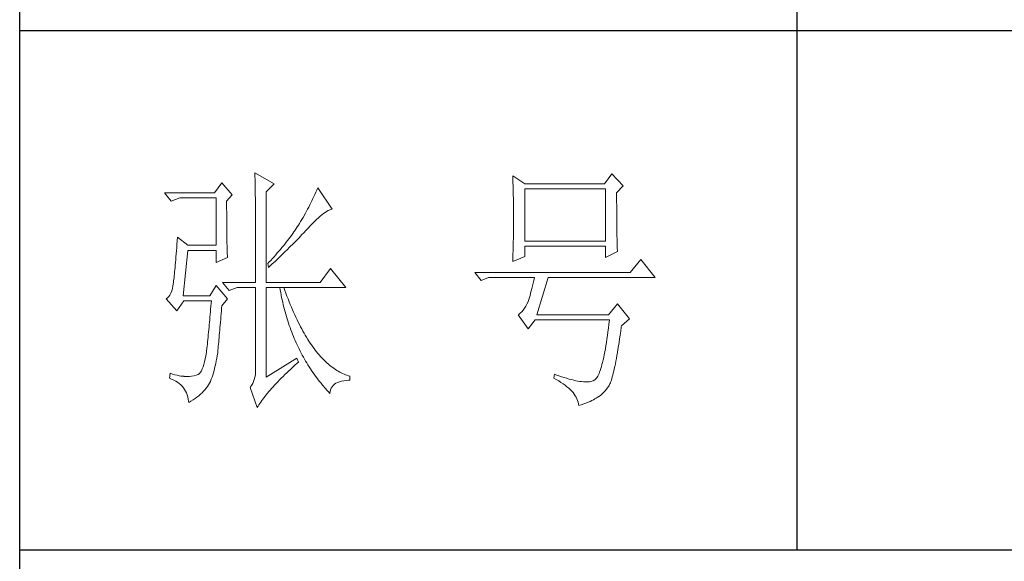
# Model space of a CAD drawing. Units: millimetres. Extents: x 1728 to 14812, y -89780 to -32661.
# Drawn here: x 5128 to 5318, y -35299 to -35195 of the extents above; entities that cross this region are included whole.
import ezdxf

# ---------------------------------------------------------------- set-up
doc = ezdxf.new("R2010")
doc.units = ezdxf.units.MM
doc.layers.add('轮廓线', color=7, linetype='Continuous', lineweight=25)

msp = doc.modelspace()

# ---------------------------------------------------------------- linework, layer by layer
for p, q in [((5127.76, -35481.29), (5127.76, -32691.29)), ((5277.73, -34895.96), (5277.73, -35296.97)), ((5127.76, -35196.72), (5477.71, -35196.72)), ((5127.76, -35296.97), (5477.71, -35296.97))]:
    msp.add_line(p, q)
at = {"layer": '轮廓线', "color": 7, "lineweight": 0}
for p, q in [((5173.13, -35224.19), (5173.14, -35224.39)), ((5176.86, -35226.33), (5173.13, -35224.19)), ((5173.14, -35224.39), (5173.15, -35224.61)), ((5173.15, -35224.61), (5173.15, -35224.84)), ((5173.15, -35224.84), (5173.16, -35225.08)), ((5173.16, -35225.08), (5173.17, -35225.33)), ((5173.17, -35225.33), (5173.17, -35225.6)), ((5222.88, -35224.78), (5222.9, -35225.24)), ((5225.22, -35226.33), (5222.88, -35224.78)), ((5222.9, -35225.24), (5222.92, -35225.7)), ((5242.01, -35224.39), (5240.61, -35226.33)), ((5244.18, -35226.72), (5242.01, -35224.39)), ((5166.76, -35226.14), (5165.36, -35228.08)), ((5168.78, -35228.47), (5166.76, -35226.14)), ((5173.17, -35225.6), (5173.18, -35225.88)), ((5173.18, -35225.88), (5173.18, -35226.17)), ((5173.18, -35226.17), (5173.19, -35226.48)), ((5173.19, -35226.48), (5173.19, -35226.8)), ((5173.19, -35226.8), (5173.2, -35227.13)), ((5173.2, -35227.13), (5173.21, -35227.48)), ((5175.31, -35227.89), (5176.86, -35226.33)), ((5185.26, -35227.11), (5185.08, -35227.52)), ((5188.06, -35231.19), (5185.26, -35227.11)), ((5222.92, -35225.7), (5222.93, -35226.17)), ((5222.93, -35226.17), (5222.95, -35226.64)), ((5222.95, -35226.64), (5222.96, -35227.11)), ((5222.96, -35227.11), (5222.98, -35227.59)), ((5240.61, -35226.33), (5225.22, -35226.33)), ((5242.94, -35228.08), (5244.18, -35226.72)), ((5165.36, -35228.08), (5155.72, -35228.08)), ((5155.72, -35228.08), (5156.96, -35229.64)), ((5156.96, -35229.64), (5158.67, -35229.05)), ((5158.67, -35229.05), (5165.67, -35229.05)), ((5165.67, -35229.05), (5165.67, -35238.19)), ((5167.69, -35229.64), (5168.78, -35228.47)), ((5173.21, -35227.48), (5173.21, -35227.84)), ((5173.21, -35227.84), (5173.22, -35228.21)), ((5173.22, -35228.21), (5173.22, -35228.6)), ((5173.22, -35228.6), (5173.23, -35228.99)), ((5173.23, -35228.99), (5173.23, -35229.41)), ((5175.31, -35245.39), (5175.31, -35227.89)), ((5184.34, -35229.17), (5184.14, -35229.58)), ((5184.53, -35228.76), (5184.34, -35229.17)), ((5184.72, -35228.35), (5184.53, -35228.76)), ((5184.9, -35227.94), (5184.72, -35228.35)), ((5185.08, -35227.52), (5184.9, -35227.94)), ((5222.98, -35227.59), (5222.99, -35228.06)), ((5222.99, -35228.06), (5223, -35228.54)), ((5223, -35228.54), (5223.01, -35229.03)), ((5223.01, -35229.03), (5223.01, -35229.51)), ((5225.22, -35237.41), (5225.22, -35227.3)), ((5225.22, -35227.3), (5240.77, -35227.3)), ((5240.77, -35227.3), (5240.77, -35237.41)), ((5242.94, -35228.34), (5242.94, -35228.08)), ((5242.94, -35229.77), (5242.94, -35228.34)), ((5167.69, -35229.97), (5167.69, -35229.64)), ((5167.69, -35230.57), (5167.69, -35229.97)), ((5167.69, -35231.17), (5167.69, -35230.57)), ((5173.23, -35229.41), (5173.23, -35229.83)), ((5173.23, -35229.83), (5173.24, -35230.27)), ((5173.24, -35230.27), (5173.24, -35230.72)), ((5173.24, -35230.72), (5173.25, -35231.19)), ((5183.53, -35230.8), (5183.32, -35231.2)), ((5183.74, -35230.39), (5183.53, -35230.8)), ((5183.94, -35229.99), (5183.74, -35230.39)), ((5184.14, -35229.58), (5183.94, -35229.99)), ((5223.01, -35229.51), (5223.02, -35230)), ((5223.02, -35230), (5223.03, -35230.99)), ((5223.03, -35230.99), (5223.04, -35231.98)), ((5242.95, -35230.46), (5242.94, -35229.77)), ((5242.95, -35231.12), (5242.95, -35230.46)), ((5167.7, -35231.76), (5167.69, -35231.17)), ((5167.7, -35232.33), (5167.7, -35231.76)), ((5167.7, -35232.89), (5167.7, -35232.33)), ((5167.71, -35233.44), (5167.7, -35232.89)), ((5173.25, -35231.19), (5173.25, -35231.66)), ((5173.25, -35231.66), (5173.25, -35232.16)), ((5173.25, -35232.16), (5173.26, -35232.66)), ((5173.26, -35232.66), (5173.26, -35233.17)), ((5182.43, -35232.8), (5182.2, -35233.2)), ((5182.88, -35232), (5182.43, -35232.8)), ((5183.1, -35231.6), (5182.88, -35232)), ((5183.32, -35231.2), (5183.1, -35231.6)), ((5185.04, -35233.22), (5185.41, -35232.88)), ((5185.41, -35232.88), (5185.76, -35232.57)), ((5185.76, -35232.57), (5186.09, -35232.29)), ((5186.09, -35232.29), (5186.41, -35232.04)), ((5186.41, -35232.04), (5186.71, -35231.83)), ((5186.71, -35231.83), (5186.99, -35231.64)), ((5186.99, -35231.64), (5187.25, -35231.49)), ((5187.25, -35231.49), (5187.5, -35231.37)), ((5187.5, -35231.37), (5187.73, -35231.27)), ((5187.73, -35231.27), (5187.94, -35231.21)), ((5187.94, -35231.21), (5188.06, -35231.19)), ((5223.04, -35231.98), (5223.04, -35233.97)), ((5242.95, -35231.76), (5242.95, -35231.12)), ((5242.95, -35232.38), (5242.95, -35231.76)), ((5242.95, -35232.97), (5242.95, -35232.38)), ((5242.96, -35233.54), (5242.95, -35232.97)), ((5167.71, -35233.97), (5167.71, -35233.44)), ((5167.71, -35234.49), (5167.71, -35233.97)), ((5167.72, -35235), (5167.71, -35234.49)), ((5173.26, -35233.17), (5173.26, -35233.7)), ((5173.26, -35233.7), (5173.27, -35234.25)), ((5173.27, -35234.25), (5173.27, -35234.81)), ((5173.27, -35234.81), (5173.27, -35235.38)), ((5181.32, -35234.63), (5181.11, -35234.95)), ((5181.53, -35234.3), (5181.32, -35234.63)), ((5181.72, -35233.99), (5181.53, -35234.3)), ((5181.96, -35233.6), (5181.72, -35233.99)), ((5182.2, -35233.2), (5181.96, -35233.6)), ((5183.39, -35234.88), (5183.83, -35234.42)), ((5183.83, -35234.42), (5184.25, -35233.99)), ((5184.25, -35233.99), (5184.66, -35233.59)), ((5184.66, -35233.59), (5185.04, -35233.22)), ((5223.04, -35233.97), (5223.03, -35234.98)), ((5242.96, -35234.09), (5242.96, -35233.54)), ((5242.97, -35234.61), (5242.96, -35234.09)), ((5242.98, -35235.12), (5242.97, -35234.61)), ((5158.21, -35236.63), (5158.15, -35237.33)), ((5160.23, -35238.19), (5158.21, -35236.63)), ((5167.72, -35235.5), (5167.72, -35235)), ((5167.73, -35235.99), (5167.72, -35235.5)), ((5167.74, -35236.46), (5167.73, -35235.99)), ((5167.75, -35236.92), (5167.74, -35236.46)), ((5173.27, -35235.38), (5173.27, -35235.96)), ((5173.27, -35235.96), (5173.28, -35236.55)), ((5173.28, -35236.55), (5173.28, -35237.16)), ((5179.96, -35236.6), (5179.71, -35236.94)), ((5180.21, -35236.27), (5179.96, -35236.6)), ((5180.44, -35235.93), (5180.21, -35236.27)), ((5180.67, -35235.61), (5180.44, -35235.93)), ((5180.9, -35235.28), (5180.67, -35235.61)), ((5181.11, -35234.95), (5180.9, -35235.28)), ((5181.09, -35237.31), (5181.66, -35236.72)), ((5181.66, -35236.72), (5181.95, -35236.42)), ((5181.95, -35236.42), (5182.23, -35236.12)), ((5182.23, -35236.12), (5182.51, -35235.83)), ((5182.51, -35235.83), (5183.06, -35235.24)), ((5183.06, -35235.24), (5183.34, -35234.95)), ((5183.34, -35234.95), (5183.39, -35234.88)), ((5223.02, -35235.97), (5223.01, -35236.47)), ((5223.01, -35236.47), (5223.01, -35236.95)), ((5223.03, -35235.48), (5223.02, -35235.97)), ((5223.03, -35234.98), (5223.03, -35235.48)), ((5242.98, -35235.59), (5242.98, -35235.12)), ((5242.99, -35236.05), (5242.98, -35235.59)), ((5243, -35236.48), (5242.99, -35236.05)), ((5243.01, -35236.89), (5243, -35236.48)), ((5158.06, -35238.64), (5158.01, -35239.26)), ((5158.11, -35238), (5158.06, -35238.64)), ((5158.15, -35237.33), (5158.11, -35238)), ((5165.67, -35238.19), (5160.23, -35238.19)), ((5167.76, -35237.37), (5167.75, -35236.92)), ((5167.76, -35237.81), (5167.76, -35237.37)), ((5167.77, -35238.23), (5167.76, -35237.81)), ((5167.78, -35238.64), (5167.77, -35238.23)), ((5167.8, -35239.05), (5167.78, -35238.64)), ((5173.28, -35237.16), (5173.28, -35237.79)), ((5173.28, -35237.79), (5173.28, -35238.42)), ((5173.28, -35238.42), (5173.28, -35239.07)), ((5178.36, -35238.64), (5178.07, -35238.98)), ((5178.65, -35238.29), (5178.36, -35238.64)), ((5178.92, -35237.95), (5178.65, -35238.29)), ((5179.19, -35237.61), (5178.92, -35237.95)), ((5179.45, -35237.27), (5179.19, -35237.61)), ((5179.29, -35239.11), (5179.9, -35238.51)), ((5179.71, -35236.94), (5179.45, -35237.27)), ((5179.9, -35238.51), (5180.5, -35237.91)), ((5180.5, -35237.91), (5181.09, -35237.31)), ((5222.98, -35238.39), (5222.97, -35238.86)), ((5222.99, -35237.91), (5222.98, -35238.39)), ((5223, -35237.43), (5222.99, -35237.91)), ((5223.01, -35236.95), (5223, -35237.43)), ((5240.77, -35237.41), (5225.22, -35237.41)), ((5225.22, -35240.33), (5225.22, -35238.38)), ((5225.22, -35238.38), (5240.77, -35238.38)), ((5240.77, -35238.38), (5240.77, -35240.52)), ((5243.02, -35237.28), (5243.01, -35236.89)), ((5243.03, -35237.65), (5243.02, -35237.28)), ((5243.04, -35237.99), (5243.03, -35237.65)), ((5243.05, -35238.31), (5243.04, -35237.99)), ((5243.06, -35238.6), (5243.05, -35238.31)), ((5243.07, -35238.88), (5243.06, -35238.6)), ((5157.92, -35240.42), (5157.87, -35240.96)), ((5157.96, -35239.85), (5157.92, -35240.42)), ((5158.01, -35239.26), (5157.96, -35239.85)), ((5159.3, -35247.91), (5160.23, -35239.16)), ((5160.23, -35239.16), (5165.67, -35239.16)), ((5165.67, -35239.16), (5165.67, -35241.5)), ((5165.67, -35241.5), (5167.85, -35240.52)), ((5167.81, -35239.44), (5167.8, -35239.05)), ((5167.82, -35239.81), (5167.81, -35239.44)), ((5167.83, -35240.17), (5167.82, -35239.81)), ((5167.85, -35240.52), (5167.83, -35240.17)), ((5173.28, -35239.07), (5173.28, -35239.73)), ((5173.28, -35239.73), (5173.28, -35240.4)), ((5173.28, -35240.4), (5173.28, -35241.79)), ((5176.85, -35240.38), (5176.52, -35240.73)), ((5177.16, -35240.02), (5176.85, -35240.38)), ((5177.47, -35239.67), (5177.16, -35240.02)), ((5177.78, -35239.33), (5177.47, -35239.67)), ((5177.73, -35240.63), (5178.36, -35240.02)), ((5178.07, -35238.98), (5177.78, -35239.33)), ((5178.36, -35240.02), (5178.67, -35239.72)), ((5178.67, -35239.72), (5178.98, -35239.41)), ((5178.98, -35239.41), (5179.29, -35239.11)), ((5222.88, -35241.3), (5225.22, -35240.33)), ((5222.94, -35239.8), (5222.91, -35240.71)), ((5222.95, -35239.33), (5222.94, -35239.8)), ((5222.97, -35238.86), (5222.95, -35239.33)), ((5240.77, -35240.52), (5243.1, -35239.36)), ((5243.08, -35239.13), (5243.07, -35238.88)), ((5243.1, -35239.36), (5243.08, -35239.13)), ((5157.74, -35242.45), (5157.7, -35242.89)), ((5157.78, -35241.98), (5157.74, -35242.45)), ((5157.83, -35241.48), (5157.78, -35241.98)), ((5157.87, -35240.96), (5157.83, -35241.48)), ((5173.28, -35241.79), (5173.29, -35242.51)), ((5175.86, -35241.44), (5175.62, -35241.69)), ((5175.62, -35241.69), (5175.78, -35242.47)), ((5175.78, -35242.47), (5176.11, -35242.16)), ((5176.2, -35241.09), (5175.86, -35241.44)), ((5176.11, -35242.16), (5176.44, -35241.85)), ((5176.52, -35240.73), (5176.2, -35241.09)), ((5176.44, -35241.85), (5177.09, -35241.24)), ((5177.09, -35241.24), (5177.41, -35240.93)), ((5177.41, -35240.93), (5177.73, -35240.63)), ((5222.89, -35241.16), (5222.88, -35241.3)), ((5222.91, -35240.71), (5222.89, -35241.16)), ((5247.61, -35240.91), (5245.58, -35243.44)), ((5250.4, -35244.41), (5247.61, -35240.91)), ((5157.58, -35244.09), (5157.54, -35244.43)), ((5157.62, -35243.71), (5157.58, -35244.09)), ((5157.66, -35243.32), (5157.62, -35243.71)), ((5157.7, -35242.89), (5157.66, -35243.32)), ((5173.29, -35242.51), (5173.29, -35245.39)), ((5187.75, -35242.66), (5185.73, -35245.39)), ((5190.7, -35246.36), (5187.75, -35242.66)), ((5245.58, -35243.44), (5215.58, -35243.44)), ((5215.58, -35243.44), (5216.82, -35245)), ((5157.34, -35245.98), (5157.23, -35246.52)), ((5157.43, -35245.39), (5157.34, -35245.98)), ((5157.44, -35245.33), (5157.43, -35245.39)), ((5157.47, -35245.06), (5157.44, -35245.33)), ((5157.51, -35244.75), (5157.47, -35245.06)), ((5157.54, -35244.43), (5157.51, -35244.75)), ((5165.67, -35245.97), (5164.42, -35247.91)), ((5167.85, -35248.5), (5165.67, -35245.97)), ((5166.91, -35245.39), (5168.16, -35246.94)), ((5166.91, -35245.39), (5173.29, -35245.39)), ((5175.31, -35245.39), (5185.73, -35245.39)), ((5216.82, -35245), (5218.22, -35244.41)), ((5218.22, -35244.41), (5227.08, -35244.41)), ((5226.72, -35246.03), (5226.6, -35246.52)), ((5226.84, -35245.51), (5226.72, -35246.03)), ((5226.96, -35244.97), (5226.84, -35245.51)), ((5227.08, -35244.41), (5226.96, -35244.97)), ((5227.55, -35251.61), (5229.73, -35244.41)), ((5229.73, -35244.41), (5250.4, -35244.41)), ((5156.53, -35248.08), (5156.3, -35248.31)), ((5156.74, -35247.78), (5156.53, -35248.08)), ((5156.93, -35247.42), (5156.74, -35247.78)), ((5157.09, -35247), (5156.93, -35247.42)), ((5157.23, -35246.52), (5157.09, -35247)), ((5164.42, -35247.91), (5159.3, -35247.91)), ((5168.16, -35246.94), (5169.71, -35246.36)), ((5169.71, -35246.36), (5173.29, -35246.36)), ((5173.29, -35246.36), (5173.29, -35262.11)), ((5175.31, -35263.66), (5175.31, -35246.36)), ((5175.31, -35246.36), (5190.7, -35246.36)), ((5177.95, -35246.36), (5178.03, -35246.84)), ((5178.03, -35246.84), (5178.12, -35247.31)), ((5178.12, -35247.31), (5178.21, -35247.79)), ((5178.21, -35247.79), (5178.3, -35248.26)), ((5178.91, -35246.88), (5178.73, -35246.36)), ((5179.12, -35247.44), (5178.91, -35246.88)), ((5179.33, -35247.99), (5179.12, -35247.44)), ((5179.54, -35248.54), (5179.33, -35247.99)), ((5226.23, -35247.87), (5226.11, -35248.27)), ((5226.35, -35247.44), (5226.23, -35247.87)), ((5226.47, -35246.99), (5226.35, -35247.44)), ((5226.6, -35246.52), (5226.47, -35246.99)), ((5156.04, -35248.49), (5156.03, -35248.5)), ((5156.03, -35248.5), (5158.05, -35250.83)), ((5156.3, -35248.31), (5156.04, -35248.49)), ((5158.05, -35250.83), (5159.45, -35248.89)), ((5159.45, -35248.89), (5164.74, -35248.89)), ((5164.65, -35249.96), (5164.6, -35250.49)), ((5164.69, -35249.43), (5164.65, -35249.96)), ((5164.74, -35248.89), (5164.69, -35249.43)), ((5166.73, -35250.23), (5166.76, -35249.86)), ((5166.76, -35249.86), (5167.85, -35248.5)), ((5178.3, -35248.26), (5178.4, -35248.73)), ((5178.4, -35248.73), (5178.51, -35249.19)), ((5178.51, -35249.19), (5178.61, -35249.65)), ((5178.61, -35249.65), (5178.73, -35250.11)), ((5179.75, -35249.08), (5179.54, -35248.54)), ((5179.96, -35249.6), (5179.75, -35249.08)), ((5180.18, -35250.11), (5179.96, -35249.6)), ((5225.39, -35249.96), (5225.15, -35250.35)), ((5225.62, -35249.54), (5225.39, -35249.96)), ((5225.84, -35249.08), (5225.62, -35249.54)), ((5225.86, -35249.01), (5225.84, -35249.08)), ((5225.98, -35248.65), (5225.86, -35249.01)), ((5226.11, -35248.27), (5225.98, -35248.65)), ((5243.1, -35249.47), (5241.39, -35251.61)), ((5245.43, -35252.39), (5243.1, -35249.47)), ((5164.51, -35251.54), (5164.47, -35252.05)), ((5164.56, -35251.02), (5164.51, -35251.54)), ((5164.6, -35250.49), (5164.56, -35251.02)), ((5166.54, -35252.51), (5166.58, -35251.96)), ((5166.58, -35251.96), (5166.63, -35251.39)), ((5166.63, -35251.39), (5166.68, -35250.82)), ((5166.68, -35250.82), (5166.73, -35250.23)), ((5178.73, -35250.11), (5178.84, -35250.56)), ((5178.84, -35250.56), (5178.96, -35251.01)), ((5178.96, -35251.01), (5179.09, -35251.46)), ((5179.09, -35251.46), (5179.22, -35251.91)), ((5179.22, -35251.91), (5179.35, -35252.35)), ((5180.39, -35250.62), (5180.18, -35250.11)), ((5180.61, -35251.12), (5180.39, -35250.62)), ((5180.83, -35251.61), (5180.61, -35251.12)), ((5181.05, -35252.08), (5180.83, -35251.61)), ((5224.06, -35251.54), (5223.97, -35251.61)), ((5223.97, -35251.61), (5225.84, -35254.33)), ((5224.35, -35251.3), (5224.06, -35251.54)), ((5224.63, -35251.02), (5224.35, -35251.3)), ((5224.89, -35250.71), (5224.63, -35251.02)), ((5225.15, -35250.35), (5224.89, -35250.71)), ((5241.39, -35251.61), (5227.55, -35251.61)), ((5164.33, -35253.54), (5164.29, -35254.03)), ((5164.37, -35253.05), (5164.33, -35253.54)), ((5164.42, -35252.55), (5164.37, -35253.05)), ((5164.47, -35252.05), (5164.42, -35252.55)), ((5166.4, -35254.08), (5166.45, -35253.57)), ((5166.45, -35253.57), (5166.49, -35253.05)), ((5166.49, -35253.05), (5166.54, -35252.51)), ((5179.35, -35252.35), (5179.49, -35252.78)), ((5179.49, -35252.78), (5179.63, -35253.22)), ((5179.63, -35253.22), (5179.77, -35253.65)), ((5179.77, -35253.65), (5179.92, -35254.08)), ((5181.27, -35252.55), (5181.05, -35252.08)), ((5181.49, -35253.01), (5181.27, -35252.55)), ((5181.72, -35253.46), (5181.49, -35253.01)), ((5181.94, -35253.9), (5181.72, -35253.46)), ((5225.84, -35254.33), (5227.24, -35252.58)), ((5227.24, -35252.58), (5241.54, -35252.58)), ((5241.45, -35253.38), (5241.35, -35254.15)), ((5241.54, -35252.58), (5241.45, -35253.38)), ((5243.84, -35254.01), (5243.87, -35253.75)), ((5243.87, -35253.75), (5245.43, -35252.39)), ((5164.15, -35255.44), (5164.1, -35255.9)), ((5164.2, -35254.98), (5164.15, -35255.44)), ((5164.24, -35254.5), (5164.2, -35254.98)), ((5164.29, -35254.03), (5164.24, -35254.5)), ((5166.24, -35255.99), (5166.28, -35255.53)), ((5166.28, -35255.53), (5166.32, -35255.06)), ((5166.32, -35255.06), (5166.36, -35254.58)), ((5166.36, -35254.58), (5166.4, -35254.08)), ((5179.92, -35254.08), (5180.08, -35254.51)), ((5180.08, -35254.51), (5180.24, -35254.93)), ((5180.24, -35254.93), (5180.4, -35255.35)), ((5180.4, -35255.35), (5180.57, -35255.77)), ((5180.57, -35255.77), (5180.74, -35256.18)), ((5182.17, -35254.33), (5181.94, -35253.9)), ((5182.41, -35254.75), (5182.17, -35254.33)), ((5182.64, -35255.16), (5182.41, -35254.75)), ((5182.87, -35255.56), (5182.64, -35255.16)), ((5183.11, -35255.95), (5182.87, -35255.56)), ((5241.16, -35255.61), (5241.06, -35256.3)), ((5241.26, -35254.89), (5241.16, -35255.61)), ((5241.35, -35254.15), (5241.26, -35254.89)), ((5243.51, -35256.26), (5243.62, -35255.53)), ((5243.62, -35255.53), (5243.73, -35254.79)), ((5243.73, -35254.79), (5243.84, -35254.01)), ((5163.97, -35257.24), (5163.92, -35257.68)), ((5164.01, -35256.8), (5163.97, -35257.24)), ((5164.06, -35256.36), (5164.01, -35256.8)), ((5164.1, -35255.9), (5164.06, -35256.36)), ((5166.08, -35257.67), (5166.12, -35257.27)), ((5166.12, -35257.27), (5166.16, -35256.86)), ((5166.16, -35256.86), (5166.2, -35256.43)), ((5166.2, -35256.43), (5166.24, -35255.99)), ((5180.74, -35256.18), (5180.92, -35256.59)), ((5180.92, -35256.59), (5181.1, -35257)), ((5181.1, -35257), (5181.29, -35257.4)), ((5181.29, -35257.4), (5181.48, -35257.8)), ((5183.34, -35256.34), (5183.11, -35255.95)), ((5183.58, -35256.71), (5183.34, -35256.34)), ((5183.82, -35257.07), (5183.58, -35256.71)), ((5184.06, -35257.43), (5183.82, -35257.07)), ((5184.3, -35257.77), (5184.06, -35257.43)), ((5240.86, -35257.59), (5240.76, -35258.19)), ((5240.96, -35256.96), (5240.86, -35257.59)), ((5241.06, -35256.3), (5240.96, -35256.96)), ((5243.19, -35258.27), (5243.3, -35257.62)), ((5243.3, -35257.62), (5243.4, -35256.95)), ((5243.4, -35256.95), (5243.51, -35256.26)), ((5163.69, -35259.49), (5163.57, -35260.12)), ((5163.8, -35258.8), (5163.69, -35259.49)), ((5163.83, -35258.53), (5163.8, -35258.8)), ((5163.88, -35258.11), (5163.83, -35258.53)), ((5163.92, -35257.68), (5163.88, -35258.11)), ((5165.79, -35260), (5165.88, -35259.49)), ((5165.88, -35259.49), (5165.96, -35258.96)), ((5165.96, -35258.96), (5165.98, -35258.8)), ((5165.98, -35258.8), (5166.01, -35258.44)), ((5166.01, -35258.44), (5166.05, -35258.06)), ((5166.05, -35258.06), (5166.08, -35257.67)), ((5181.48, -35257.8), (5181.67, -35258.2)), ((5181.67, -35258.2), (5181.87, -35258.6)), ((5181.87, -35258.6), (5182.07, -35258.99)), ((5182.07, -35258.99), (5182.28, -35259.38)), ((5182.28, -35259.38), (5182.49, -35259.76)), ((5184.55, -35258.11), (5184.3, -35257.77)), ((5184.8, -35258.43), (5184.55, -35258.11)), ((5185.04, -35258.75), (5184.8, -35258.43)), ((5185.29, -35259.05), (5185.04, -35258.75)), ((5185.55, -35259.35), (5185.29, -35259.05)), ((5185.8, -35259.64), (5185.55, -35259.35)), ((5240.55, -35259.31), (5240.44, -35259.83)), ((5240.65, -35258.76), (5240.55, -35259.31)), ((5240.76, -35258.19), (5240.65, -35258.76)), ((5242.89, -35260.03), (5242.99, -35259.47)), ((5242.99, -35259.47), (5243.09, -35258.88)), ((5243.09, -35258.88), (5243.19, -35258.27)), ((5163.3, -35261.21), (5163.15, -35261.66)), ((5163.44, -35260.69), (5163.3, -35261.21)), ((5163.57, -35260.12), (5163.44, -35260.69)), ((5165.38, -35261.93), (5165.49, -35261.47)), ((5165.49, -35261.47), (5165.6, -35260.99)), ((5165.6, -35260.99), (5165.7, -35260.51)), ((5165.7, -35260.51), (5165.79, -35260)), ((5181.22, -35259.97), (5175.31, -35263.66)), ((5180.46, -35261.71), (5180.87, -35261.34)), ((5180.87, -35261.34), (5181.28, -35260.96)), ((5181.53, -35260.74), (5181.22, -35259.97)), ((5181.28, -35260.96), (5181.53, -35260.74)), ((5182.49, -35259.76), (5182.7, -35260.14)), ((5182.7, -35260.14), (5182.92, -35260.52)), ((5182.92, -35260.52), (5183.15, -35260.9)), ((5183.15, -35260.9), (5183.38, -35261.27)), ((5183.38, -35261.27), (5183.61, -35261.64)), ((5186.05, -35259.92), (5185.8, -35259.64)), ((5186.31, -35260.18), (5186.05, -35259.92)), ((5186.56, -35260.44), (5186.31, -35260.18)), ((5186.82, -35260.69), (5186.56, -35260.44)), ((5187.09, -35260.93), (5186.82, -35260.69)), ((5187.35, -35261.16), (5187.09, -35260.93)), ((5187.61, -35261.38), (5187.35, -35261.16)), ((5187.88, -35261.59), (5187.61, -35261.38)), ((5240.11, -35261.21), (5240, -35261.61)), ((5240.22, -35260.78), (5240.11, -35261.21)), ((5240.33, -35260.31), (5240.22, -35260.78)), ((5240.44, -35259.83), (5240.33, -35260.31)), ((5242.58, -35261.56), (5242.69, -35261.08)), ((5242.69, -35261.08), (5242.78, -35260.57)), ((5242.78, -35260.57), (5242.89, -35260.03)), ((5156.81, -35262.88), (5156.65, -35263.86)), ((5157.27, -35263.04), (5156.81, -35262.88)), ((5157.72, -35263.17), (5157.27, -35263.04)), ((5158.13, -35263.28), (5157.72, -35263.17)), ((5158.51, -35263.36), (5158.13, -35263.28)), ((5158.85, -35263.42), (5158.51, -35263.36)), ((5161.78, -35263.27), (5161.34, -35263.39)), ((5162, -35263.22), (5161.78, -35263.27)), ((5162.22, -35263.1), (5162, -35263.22)), ((5162.43, -35262.92), (5162.22, -35263.1)), ((5162.62, -35262.7), (5162.43, -35262.92)), ((5162.81, -35262.41), (5162.62, -35262.7)), ((5162.98, -35262.06), (5162.81, -35262.41)), ((5163.15, -35261.66), (5162.98, -35262.06)), ((5164.87, -35263.65), (5165.01, -35263.24)), ((5165.01, -35263.24), (5165.14, -35262.82)), ((5165.14, -35262.82), (5165.26, -35262.38)), ((5165.26, -35262.38), (5165.38, -35261.93)), ((5173.23, -35263.17), (5173.14, -35263.65)), ((5173.27, -35262.65), (5173.23, -35263.17)), ((5173.29, -35262.11), (5173.27, -35262.65)), ((5178.58, -35263.5), (5178.93, -35263.15)), ((5178.93, -35263.15), (5179.3, -35262.8)), ((5179.3, -35262.8), (5179.67, -35262.44)), ((5179.67, -35262.44), (5180.06, -35262.08)), ((5180.06, -35262.08), (5180.46, -35261.71)), ((5183.61, -35261.64), (5183.85, -35262.01)), ((5183.85, -35262.01), (5184.09, -35262.37)), ((5184.09, -35262.37), (5184.33, -35262.73)), ((5184.33, -35262.73), (5184.58, -35263.08)), ((5184.58, -35263.08), (5184.84, -35263.44)), ((5188.15, -35261.79), (5187.88, -35261.59)), ((5188.41, -35261.99), (5188.15, -35261.79)), ((5188.68, -35262.17), (5188.41, -35261.99)), ((5188.96, -35262.34), (5188.68, -35262.17)), ((5189.23, -35262.5), (5188.96, -35262.34)), ((5189.51, -35262.66), (5189.23, -35262.5)), ((5189.78, -35262.8), (5189.51, -35262.66)), ((5190.06, -35262.94), (5189.78, -35262.8)), ((5190.34, -35263.06), (5190.06, -35262.94)), ((5190.62, -35263.18), (5190.34, -35263.06)), ((5190.91, -35263.28), (5190.62, -35263.18)), ((5191.19, -35263.38), (5190.91, -35263.28)), ((5230.97, -35263.08), (5230.81, -35263.86)), ((5231.22, -35263.17), (5230.97, -35263.08)), ((5231.77, -35263.37), (5231.22, -35263.17)), ((5239.42, -35263.21), (5239.3, -35263.44)), ((5239.54, -35262.95), (5239.42, -35263.21)), ((5239.66, -35262.65), (5239.54, -35262.95)), ((5239.77, -35262.33), (5239.66, -35262.65)), ((5239.89, -35261.99), (5239.77, -35262.33)), ((5240, -35261.61), (5239.89, -35261.99)), ((5242.1, -35263.58), (5242.2, -35263.23)), ((5242.2, -35263.23), (5242.29, -35262.85)), ((5242.29, -35262.85), (5242.39, -35262.45)), ((5242.39, -35262.45), (5242.49, -35262.02)), ((5242.49, -35262.02), (5242.58, -35261.56)), ((5156.65, -35263.86), (5157.08, -35264.02)), ((5157.08, -35264.02), (5157.48, -35264.19)), ((5157.48, -35264.19), (5157.86, -35264.4)), ((5157.86, -35264.4), (5158.21, -35264.61)), ((5158.21, -35264.61), (5158.53, -35264.85)), ((5158.53, -35264.85), (5158.83, -35265.11)), ((5158.83, -35265.11), (5159.1, -35265.38)), ((5159.17, -35263.45), (5158.85, -35263.42)), ((5159.45, -35263.47), (5159.17, -35263.45)), ((5159.49, -35263.48), (5159.45, -35263.47)), ((5159.81, -35263.52), (5159.49, -35263.48)), ((5160.15, -35263.53), (5159.81, -35263.52)), ((5160.52, -35263.51), (5160.15, -35263.53)), ((5160.92, -35263.46), (5160.52, -35263.51)), ((5161.34, -35263.39), (5160.92, -35263.46)), ((5163.99, -35265.46), (5164.2, -35265.15)), ((5164.2, -35265.15), (5164.38, -35264.83)), ((5164.38, -35264.83), (5164.55, -35264.5)), ((5164.55, -35264.5), (5164.58, -35264.44)), ((5164.58, -35264.44), (5164.73, -35264.05)), ((5164.73, -35264.05), (5164.87, -35263.65)), ((5172.51, -35265.22), (5172.27, -35265.53)), ((5172.72, -35264.88), (5172.51, -35265.22)), ((5172.89, -35264.5), (5172.72, -35264.88)), ((5173.03, -35264.09), (5172.89, -35264.5)), ((5173.14, -35263.65), (5173.03, -35264.09)), ((5176.65, -35265.49), (5176.95, -35265.17)), ((5176.95, -35265.17), (5177.25, -35264.84)), ((5177.25, -35264.84), (5177.57, -35264.51)), ((5177.57, -35264.51), (5177.89, -35264.18)), ((5177.89, -35264.18), (5178.23, -35263.84)), ((5178.23, -35263.84), (5178.58, -35263.5)), ((5184.84, -35263.44), (5185.1, -35263.79)), ((5185.1, -35263.79), (5185.36, -35264.14)), ((5185.36, -35264.14), (5185.63, -35264.48)), ((5185.63, -35264.48), (5185.9, -35264.82)), ((5185.9, -35264.82), (5186.17, -35265.16)), ((5186.17, -35265.16), (5186.74, -35265.83)), ((5188.06, -35265.5), (5188.27, -35265.25)), ((5188.27, -35265.25), (5188.52, -35265.02)), ((5188.52, -35265.02), (5188.79, -35264.83)), ((5188.79, -35264.83), (5189.11, -35264.66)), ((5189.11, -35264.66), (5189.46, -35264.52)), ((5189.46, -35264.52), (5189.85, -35264.41)), ((5189.85, -35264.41), (5190.28, -35264.33)), ((5190.28, -35264.33), (5190.74, -35264.28)), ((5190.74, -35264.28), (5191.23, -35264.25)), ((5191.48, -35263.47), (5191.19, -35263.38)), ((5191.23, -35264.25), (5191.48, -35264.24)), ((5191.48, -35264.24), (5191.48, -35263.47)), ((5230.81, -35263.86), (5231.3, -35264.12)), ((5231.3, -35264.12), (5231.76, -35264.38)), ((5231.76, -35264.38), (5232.2, -35264.65)), ((5232.29, -35263.55), (5231.77, -35263.37)), ((5232.2, -35264.65), (5232.61, -35264.92)), ((5232.8, -35263.71), (5232.29, -35263.55)), ((5232.61, -35264.92), (5233, -35265.2)), ((5233.29, -35263.86), (5232.8, -35263.71)), ((5233, -35265.2), (5233.35, -35265.48)), ((5233.76, -35264), (5233.29, -35263.86)), ((5234.21, -35264.12), (5233.76, -35264)), ((5234.65, -35264.23), (5234.21, -35264.12)), ((5235.06, -35264.32), (5234.65, -35264.23)), ((5235.46, -35264.39), (5235.06, -35264.32)), ((5235.84, -35264.45), (5235.46, -35264.39)), ((5236.19, -35264.5), (5235.84, -35264.45)), ((5236.53, -35264.53), (5236.19, -35264.5)), ((5236.85, -35264.55), (5236.53, -35264.53)), ((5237.16, -35264.55), (5236.85, -35264.55)), ((5237.44, -35264.54), (5237.16, -35264.55)), ((5237.71, -35264.51), (5237.44, -35264.54)), ((5237.96, -35264.46), (5237.71, -35264.51)), ((5238.18, -35264.4), (5237.96, -35264.46)), ((5238.39, -35264.33), (5238.18, -35264.4)), ((5238.59, -35264.24), (5238.39, -35264.33)), ((5238.68, -35264.19), (5238.59, -35264.24)), ((5238.81, -35264.1), (5238.68, -35264.19)), ((5238.93, -35263.98), (5238.81, -35264.1)), ((5239.06, -35263.83), (5238.93, -35263.98)), ((5239.18, -35263.65), (5239.06, -35263.83)), ((5239.3, -35263.44), (5239.18, -35263.65)), ((5241.47, -35265.28), (5241.56, -35265.11)), ((5241.56, -35265.11), (5241.65, -35264.92)), ((5241.65, -35264.92), (5241.74, -35264.71)), ((5241.74, -35264.71), (5241.83, -35264.46)), ((5241.83, -35264.46), (5241.92, -35264.19)), ((5241.92, -35264.19), (5242.01, -35263.9)), ((5242.01, -35263.9), (5242.1, -35263.58)), ((5159.1, -35265.38), (5159.35, -35265.68)), ((5159.35, -35265.68), (5159.57, -35265.99)), ((5159.57, -35265.99), (5159.77, -35266.33)), ((5159.77, -35266.33), (5159.94, -35266.68)), ((5159.94, -35266.68), (5160.08, -35267.05)), ((5160.08, -35267.05), (5160.2, -35267.45)), ((5162.32, -35267.22), (5162.65, -35266.94)), ((5162.65, -35266.94), (5162.96, -35266.66)), ((5162.96, -35266.66), (5163.25, -35266.36)), ((5163.25, -35266.36), (5163.51, -35266.07)), ((5163.51, -35266.07), (5163.76, -35265.77)), ((5163.76, -35265.77), (5163.99, -35265.46)), ((5172.27, -35265.53), (5172.2, -35265.61)), ((5172.2, -35265.61), (5173.6, -35269.5)), ((5175.1, -35267.32), (5175.33, -35267.02)), ((5175.33, -35267.02), (5175.57, -35266.73)), ((5175.57, -35266.73), (5175.83, -35266.42)), ((5175.83, -35266.42), (5176.1, -35266.12)), ((5176.1, -35266.12), (5176.37, -35265.81)), ((5176.37, -35265.81), (5176.65, -35265.49)), ((5186.74, -35265.83), (5187.03, -35266.15)), ((5187.03, -35266.15), (5187.32, -35266.48)), ((5187.32, -35266.48), (5187.59, -35266.77)), ((5187.59, -35266.77), (5187.66, -35266.41)), ((5187.66, -35266.41), (5187.76, -35266.08)), ((5187.76, -35266.08), (5187.89, -35265.77)), ((5187.89, -35265.77), (5188.06, -35265.5)), ((5233.35, -35265.48), (5233.69, -35265.76)), ((5233.69, -35265.76), (5233.99, -35266.05)), ((5233.99, -35266.05), (5234.27, -35266.34)), ((5234.27, -35266.34), (5234.53, -35266.63)), ((5234.53, -35266.63), (5234.76, -35266.93)), ((5234.76, -35266.93), (5234.96, -35267.23)), ((5239.51, -35267.37), (5239.81, -35267.16)), ((5239.81, -35267.16), (5240.11, -35266.9)), ((5240.11, -35266.9), (5240.41, -35266.62)), ((5240.41, -35266.62), (5240.7, -35266.29)), ((5240.7, -35266.29), (5241, -35265.93)), ((5241, -35265.93), (5241.3, -35265.53)), ((5241.3, -35265.53), (5241.39, -35265.41)), ((5241.39, -35265.41), (5241.47, -35265.28)), ((5160.2, -35267.45), (5160.29, -35267.86)), ((5160.29, -35267.86), (5160.36, -35268.29)), ((5160.36, -35268.29), (5160.38, -35268.52)), ((5160.38, -35268.52), (5160.81, -35268.27)), ((5160.81, -35268.27), (5161.22, -35268.02)), ((5161.22, -35268.02), (5161.61, -35267.76)), ((5161.61, -35267.76), (5161.97, -35267.49)), ((5161.97, -35267.49), (5162.32, -35267.22)), ((5173.75, -35269.24), (5173.91, -35268.98)), ((5173.91, -35268.98), (5174.08, -35268.71)), ((5174.08, -35268.71), (5174.27, -35268.44)), ((5174.27, -35268.44), (5174.46, -35268.17)), ((5174.46, -35268.17), (5174.66, -35267.89)), ((5174.66, -35267.89), (5174.88, -35267.61)), ((5174.88, -35267.61), (5175.1, -35267.32)), ((5234.96, -35267.23), (5235.14, -35267.53)), ((5235.14, -35267.53), (5235.29, -35267.84)), ((5235.29, -35267.84), (5235.41, -35268.15)), ((5235.41, -35268.15), (5235.51, -35268.47)), ((5235.51, -35268.47), (5235.59, -35268.79)), ((5235.59, -35268.79), (5235.63, -35269.11)), ((5235.63, -35269.11), (5236.12, -35268.95)), ((5236.12, -35268.95), (5236.58, -35268.79)), ((5236.58, -35268.79), (5237.02, -35268.63)), ((5237.02, -35268.63), (5237.42, -35268.48)), ((5237.42, -35268.48), (5237.8, -35268.32)), ((5237.8, -35268.32), (5238.14, -35268.16)), ((5238.14, -35268.16), (5238.46, -35268)), ((5238.46, -35268), (5238.75, -35267.84)), ((5238.75, -35267.84), (5239.01, -35267.69)), ((5239.01, -35267.69), (5239.21, -35267.55)), ((5239.21, -35267.55), (5239.51, -35267.37)), ((5173.6, -35269.5), (5173.75, -35269.24))]:
    msp.add_line(p, q, dxfattribs=at)

doc.saveas('drawing.dxf')
